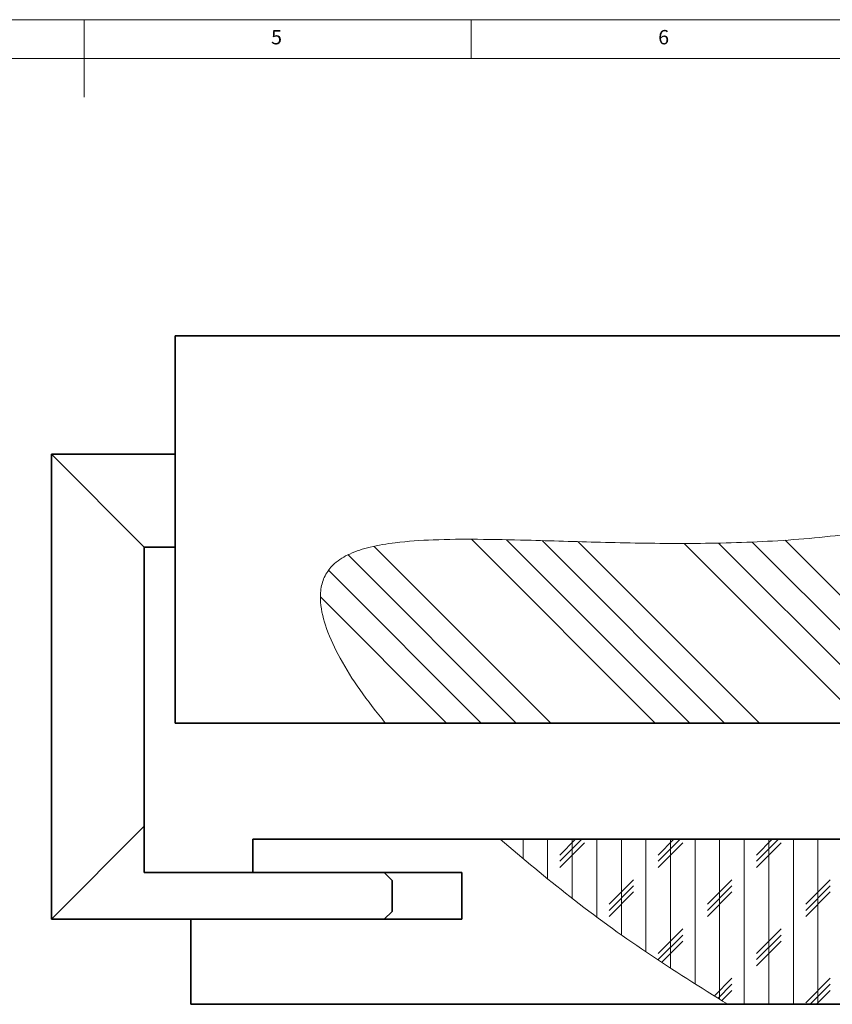
# Model space of a CAD drawing. Units: millimetres. Extents: x 5 to 415, y 5 to 292.
# Drawn here: x 202 to 307, y 165 to 292 of the extents above; entities that cross this region are included whole.
import ezdxf

# ---------------------------------------------------------------- set-up
doc = ezdxf.new("R2010")
doc.units = ezdxf.units.MM
doc.styles.add('SLDTEXTSTYLE1', font='TXT', dxfattribs={"width": 0.75})

msp = doc.modelspace()

# ---------------------------------------------------------------- hatches: boundary and pattern name
at = {"linetype": 'Continuous', "lineweight": 18}
h = msp.add_hatch(dxfattribs=at)
h.set_pattern_fill('ANSI34', angle=90, style=0)
edge = h.paths.add_edge_path(flags=0)
edge.add_line((351.79, 201.193), (351.79, 234.807))
edge.add_spline(control_points=[(351.79, 234.807), (338.174, 231.772), (295.002, 218.784), (232.686, 231.666), (241.545, 210.175), (248.919, 201.193)], knot_values=[0.1179774, 0.1179774, 0.1179774, 0.1179774, 0.2127419, 0.3772476, 0.4673207, 0.4673207, 0.4673207, 0.4673207], weights=[1, 1, 1, 1, 1, 1], degree=3, periodic=0)
edge.add_line((248.919, 201.193), (351.79, 201.193))
h = msp.add_hatch(dxfattribs=at)
h.set_pattern_fill('CORK', angle=90, style=0)
h.set_pattern_definition([(90, (0, 0), (-3.175, -1e-14), []), (225, (1.5875, 1.5875), (6.35, -6.35), [4.49013, -4.49013]), (225, (1.5875, 2.381), (6.35, -6.35), [4.49013, -4.49013]), (225, (1.5875, 3.175), (6.35, -6.35), [4.49013, -4.49013])])
edge = h.paths.add_edge_path(flags=0)
edge.add_spline(control_points=[(263.756, 186.193), (272.249, 178.764), (282.424, 171.296), (293.149, 164.893)], knot_values=[0.5148389, 0.5148389, 0.5148389, 0.5148389, 0.5835253, 0.5835253, 0.5835253, 0.5835253], weights=[1, 1, 1, 1], degree=3, periodic=0)
edge.add_line((293.149, 164.893), (321.79, 164.893))
edge.add_line((321.79, 164.893), (321.79, 168.643))
edge.add_line((321.79, 168.643), (314.79, 168.643))
edge.add_line((314.79, 168.643), (314.79, 172.143))
edge.add_line((314.79, 172.143), (321.79, 172.143))
edge.add_line((321.79, 172.143), (321.79, 175.893))
edge.add_line((321.79, 175.893), (308.79, 175.893))
edge.add_line((308.79, 175.893), (308.79, 181.893))
edge.add_line((308.79, 181.893), (321.79, 181.893))
edge.add_line((321.79, 181.893), (321.79, 186.193))
edge.add_line((321.79, 186.193), (263.756, 186.193))

# ---------------------------------------------------------------- linework, layer by layer
at = {"color": 7, "linetype": 'Continuous', "lineweight": 18}
for p, q in [((415, 292), (5, 292)), ((210, 292), (210, 282)), ((260, 287), (260, 292)), ((410, 287), (10, 287))]:
    msp.add_line(p, q, dxfattribs=at)
at = {"color": 7, "linetype": 'Continuous', "lineweight": 35}
for p, q in [((221.79, 251.193), (221.79, 201.193)), ((351.79, 251.193), (221.79, 251.193)), ((217.79, 223.893), (205.79, 235.893)), ((205.79, 175.893), (205.79, 235.893)), ((205.79, 235.893), (221.79, 235.893)), ((221.79, 235.893), (221.79, 223.893)), ((217.79, 223.893), (217.79, 187.893)), ((221.79, 223.893), (217.79, 223.893)), ((221.79, 201.193), (248.919, 201.193)), ((351.79, 201.193), (248.919, 201.193)), ((217.79, 187.893), (205.79, 175.893)), ((217.79, 181.893), (217.79, 187.893)), ((263.756, 186.193), (231.79, 186.193)), ((231.79, 186.193), (231.79, 181.893)), ((263.756, 186.193), (321.79, 186.193)), ((248.79, 181.893), (217.79, 181.893)), ((231.79, 181.893), (258.79, 181.893)), ((249.79, 180.893), (248.79, 181.893)), ((258.79, 181.893), (258.79, 175.893)), ((249.79, 176.893), (249.79, 180.893)), ((248.79, 175.893), (249.79, 176.893)), ((205.79, 175.893), (248.79, 175.893)), ((223.79, 175.893), (223.79, 164.893)), ((258.79, 175.893), (223.79, 175.893)), ((223.79, 164.893), (293.149, 164.893)), ((321.79, 164.893), (293.149, 164.893))]:
    msp.add_line(p, q, dxfattribs=at)
at = {"color": 7, "linetype": 'Continuous', "lineweight": 18}
for points, knots in [([(351.79, 234.807), (348.337, 233.993), (341.221, 232.316), (330.345, 229.589), (319.343, 227.189), (308.382, 225.395), (297.656, 224.519), (287.082, 224.321), (276.938, 224.506), (268.23, 224.793), (261.034, 224.952), (255.367, 224.91), (250.73, 224.608), (247.104, 224.01), (244.424, 223.177), (242.414, 222.003), (241.144, 220.459), (240.546, 218.689), (240.484, 216.272), (241.295, 213.124), (243.091, 209.369), (245.676, 205.292), (247.791, 202.619), (248.919, 201.193)], [0, 0, 0, 0, 0.0791449, 0.1631395, 0.250178, 0.3303461, 0.4107688, 0.4900543, 0.5662389, 0.6371367, 0.6844575, 0.7268517, 0.7635503, 0.7880399, 0.8086713, 0.8259196, 0.8391415, 0.8523522, 0.866828, 0.8925258, 0.9239782, 0.9594639, 1, 1, 1, 1]), ([(263.756, 186.193), (266.731, 183.691), (272.824, 178.568), (282.638, 171.442), (289.622, 167.091), (293.149, 164.893)], [0, 0, 0, 0, 0.3208894, 0.6570234, 1, 1, 1, 1])]:
    msp.add_open_spline(points, degree=3, knots=knots, dxfattribs=at)

# ---------------------------------------------------------------- texts
at = {"color": 7, "linetype": 'Continuous', "lineweight": 0, "char_height": 1.852, "attachment_point": 1, "style": 'SLDTEXTSTYLE1'}
for s, insert in [('5', (234.167, 290.668)), ('6', (284.167, 290.668))]:
    msp.add_mtext(s, dxfattribs=dict(at, insert=insert))

doc.saveas('drawing.dxf')
